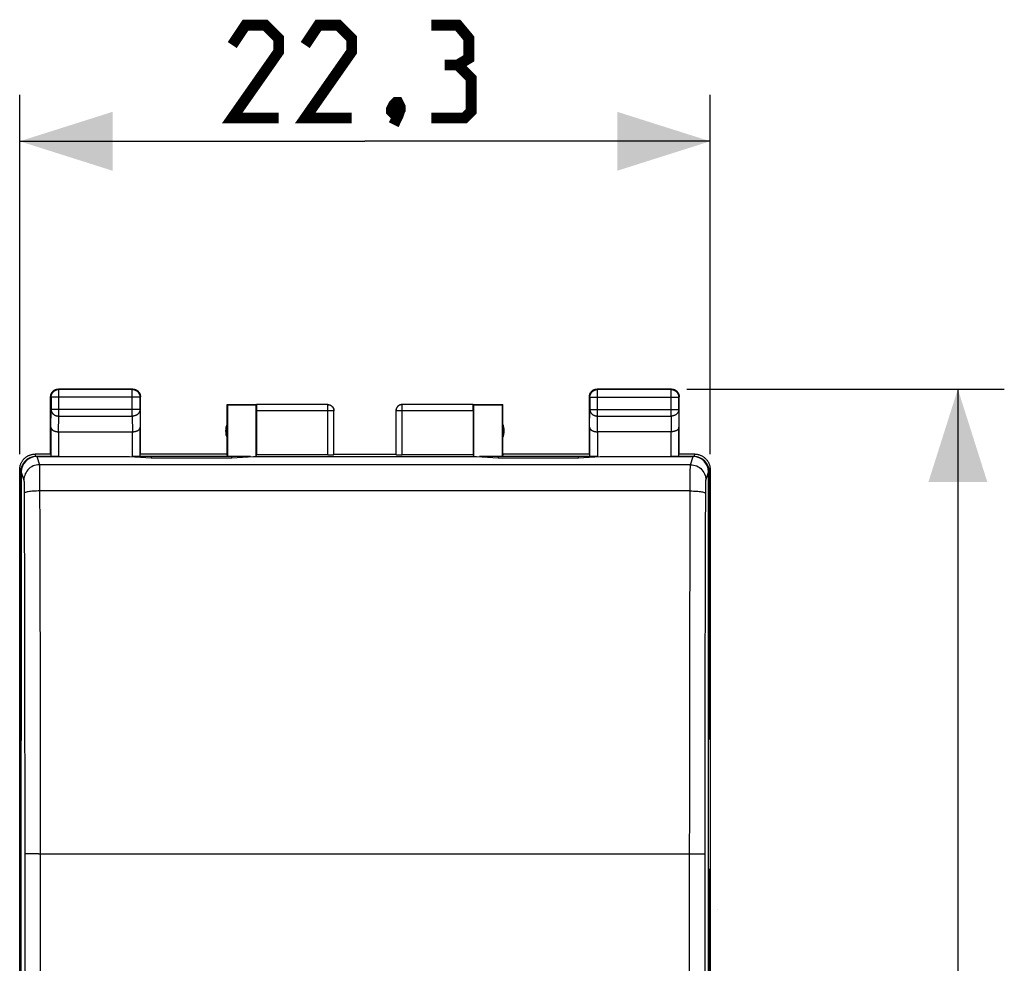
# Model space of a CAD drawing. Units: millimetres. Extents: x -76.9 to 20.6, y -24.5 to 44.7.
# Drawn here: x -11.2 to 20.6, y 6 to 36.4 of the extents above; entities that cross this region are included whole.
import ezdxf

# ---------------------------------------------------------------- set-up
doc = ezdxf.new("R2010")
doc.units = ezdxf.units.MM
doc.header["$LTSCALE"] = 16.335
doc.layers.get('0').update_dxf_attribs({"linetype": 'CONTINUOUS'})
for name, color, linetype in [('ASSI', 7, 'CONTINUOUS'), ('CURVE', 7, 'CONTINUOUS'), ('DRAFT', 7, 'CONTINUOUS'), ('RACCORDO', 7, 'CONTINUOUS')]:
    doc.layers.add(name, color=color, linetype=linetype)
doc.styles.get("Standard").update_dxf_attribs({"font": 'txt', "width": 0.8})
doc.dimstyles.new('DIMSTYLE_1', dxfattribs={"dimtxt": 3, "dimasz": 3, "dimexe": 0.18, "dimexo": 0.0625, "dimgap": 0.09, "dimtad": 1, "dimdsep": 46, "dimtxsty": 'STANDARD', "dimblk": '_FILLED', "dimblk1": '_FILLED', "dimblk2": '_FILLED', "dimcen": 0.09, "dimadec": 0, "dimazin": 0, "dimtfac": 1, "dimtofl": 0, "dimtmove": 0, "dimatfit": 3, "dimldrblk": '_FILLED', "dimfxl": 1, "dimtolj": 1, "dimarcsym": 0})

# ---------------------------------------------------------------- blocks, each defined once
blk = doc.blocks.new('_FILLED')
at = {"color": 0, "linetype": 'BYBLOCK'}
blk.add_solid([(0, 0), (-1, 0.317), (-1, -0.317)], dxfattribs=at)
blk = doc.blocks.new('*D2')
at = {"color": 7, "linetype": 'CONTINUOUS'}
for p, q in [((-11.15, 22.4), (-11.15, 34)), ((11.15, 22.4), (11.15, 34)), ((-11.15, 32.5), (0, 32.5)), ((11.15, 32.5), (0, 32.5))]:
    blk.add_line(p, q, dxfattribs=at)
at = {"color": 7, "linetype": 'CONTINUOUS', "xscale": 3, "yscale": 3, "zscale": 3, "rotation": 180}
blk.add_blockref('_FILLED', (-11.15, 32.5), dxfattribs=at)
at = {"color": 7, "linetype": 'CONTINUOUS', "xscale": 3, "yscale": 3, "zscale": 3}
blk.add_blockref('_FILLED', (11.15, 32.5), dxfattribs=at)
blk = doc.blocks.new('*D3')
at = {"color": 7, "linetype": 'CONTINUOUS'}
for p, q in [((10.4, 24.5), (20.65, 24.5)), ((19.15, 24.5), (19.15, 0)), ((19.15, -24.5), (19.15, 0)), ((8, -24.5), (20.65, -24.5))]:
    blk.add_line(p, q, dxfattribs=at)
at = {"color": 7, "linetype": 'CONTINUOUS', "xscale": 3, "yscale": 3, "zscale": 3}
for p, rotation in [((19.15, 24.5), 90), ((19.15, -24.5), 270)]:
    blk.add_blockref('_FILLED', p, dxfattribs=dict(at, rotation=rotation))

msp = doc.modelspace()

# ---------------------------------------------------------------- linework, layer by layer
at = {"color": 253, "linetype": 'CONTINUOUS'}
for p, q in [((-9.887, 24.487), (-9.9, 24.5)), ((-9.887, 23.628), (-9.887, 24.487)), ((-7.513, 24.487), (-7.5, 24.5)), ((-7.513, 23.628), (-7.513, 24.487)), ((7.513, 24.487), (7.5, 24.5)), ((7.513, 23.628), (7.513, 24.487)), ((9.887, 24.487), (9.9, 24.5)), ((9.887, 23.628), (9.887, 24.487)), ((-10.137, 24.237), (-10.15, 24.25)), ((-7.263, 24.237), (-10.137, 24.237)), ((-7.263, 24.237), (-7.25, 24.25)), ((7.263, 24.237), (7.25, 24.25)), ((7.263, 24.237), (10.137, 24.237)), ((10.137, 24.237), (10.15, 24.25)), ((-1.203, 22.374), (-1.203, 23.998)), ((1.203, 22.374), (1.203, 23.998)), ((-10.143, 23.267), (-10.137, 23.844)), ((-7.263, 23.844), (-10.137, 23.844)), ((-9.892, 23.123), (-9.887, 23.628)), ((-9.887, 23.628), (-7.513, 23.628)), ((-7.513, 23.628), (-7.508, 23.123)), ((-7.263, 23.844), (-7.257, 23.267)), ((-1.003, 23.798), (-3.5, 23.798)), ((3.5, 23.798), (1.003, 23.798)), ((7.257, 23.267), (7.263, 23.844)), ((7.263, 23.844), (10.137, 23.844)), ((7.508, 23.123), (7.513, 23.628)), ((7.513, 23.628), (9.887, 23.628)), ((9.887, 23.628), (9.892, 23.123)), ((10.137, 23.844), (10.143, 23.267)), ((-9.893, 23.123), (-9.893, 22.321)), ((-7.507, 22.321), (-7.507, 23.123)), ((7.507, 23.123), (7.507, 22.321)), ((9.893, 22.321), (9.893, 23.123)), ((-10.624, 22.321), (-10.65, 22.4)), ((10.65, 22.4), (10.624, 22.321)), ((-11.124, 21.821), (-11.15, 21.9)), ((11.15, 21.9), (11.124, 21.821))]:
    msp.add_line(p, q, dxfattribs=at)
at = {"color": 7, "linetype": 'CONTINUOUS'}
for p, q in [((-7.5, 24.5), (-9.9, 24.5)), ((-7.513, 24.487), (-9.887, 24.487)), ((9.9, 24.5), (7.5, 24.5)), ((9.887, 24.487), (7.513, 24.487)), ((-10.15, 22.4), (-10.15, 24.25)), ((-10.137, 24.237), (-10.137, 23.844)), ((-7.263, 23.844), (-7.263, 24.237)), ((-7.25, 22.4), (-7.25, 24.25)), ((7.25, 22.4), (7.25, 24.25)), ((7.263, 24.237), (7.263, 23.844)), ((10.137, 23.844), (10.137, 24.237)), ((10.15, 22.4), (10.15, 24.25)), ((-4.45, 22.4), (-4.45, 24)), ((-4.45, 24), (-4.441, 23.991)), ((-4.45, 24), (-3.498, 24)), ((-4.441, 23.991), (-4.441, 22.321)), ((-4.441, 23.991), (-3.509, 23.991)), ((-3.509, 23.991), (-3.498, 23.998)), ((-3.509, 22.321), (-3.509, 23.991)), ((-1.203, 23.998), (-3.498, 23.998)), ((3.498, 23.998), (1.203, 23.998)), ((3.498, 24), (4.45, 24)), ((3.498, 23.998), (3.509, 23.991)), ((3.509, 23.991), (3.509, 22.321)), ((3.509, 23.991), (4.441, 23.991)), ((4.45, 24), (4.441, 23.991)), ((4.441, 22.321), (4.441, 23.991)), ((4.45, 22.4), (4.45, 24)), ((-3.5, 23.798), (-3.5, 22.374)), ((-1.003, 22.384), (-1.003, 23.798)), ((1.003, 23.798), (1.003, 22.384)), ((3.5, 23.798), (3.5, 22.374)), ((-10.143, 23.267), (-10.143, 22.334)), ((-7.257, 22.334), (-7.257, 23.267)), ((7.257, 23.267), (7.257, 22.334)), ((10.143, 22.334), (10.143, 23.267)), ((-9.893, 23.123), (-7.507, 23.123)), ((9.893, 23.123), (7.507, 23.123)), ((-10.15, 22.4), (-10.65, 22.4)), ((-9.893, 22.321), (-10.624, 22.321)), ((-7.6, 22.321), (-6.9, 22.285)), ((-3.7, 22.321), (-7.507, 22.321)), ((-7.5, 22.321), (-7.5, 22.316)), ((-7.465, 22.322), (-7.489, 22.321)), ((-7.443, 22.322), (-7.465, 22.322)), ((-7.42, 22.322), (-7.443, 22.322)), ((-7.399, 22.323), (-7.42, 22.322)), ((-7.379, 22.323), (-7.399, 22.323)), ((-7.359, 22.324), (-7.379, 22.323)), ((-7.341, 22.325), (-7.359, 22.324)), ((-4.45, 22.4), (-7.25, 22.4)), ((-6.9, 22.321), (-6.9, 22.285)), ((-6.9, 22.285), (-4.3, 22.285)), ((-4.441, 22.321), (-4.45, 22.4)), ((-4.3, 22.285), (-4.3, 22.321)), ((-4.3, 22.285), (-3.6, 22.321)), ((-3.7, 22.316), (-3.7, 22.321)), ((-3.6, 22.321), (3.6, 22.321)), ((-3.509, 22.321), (-3.5, 22.374)), ((-1.203, 22.374), (-3.5, 22.374)), ((-1, 22.4), (1, 22.4)), ((3.5, 22.374), (1.203, 22.374)), ((3.5, 22.374), (3.509, 22.321)), ((3.6, 22.321), (4.3, 22.285)), ((3.7, 22.321), (3.7, 22.316)), ((7.507, 22.321), (3.7, 22.321)), ((4.3, 22.321), (4.3, 22.285)), ((4.3, 22.285), (6.9, 22.285)), ((4.45, 22.4), (4.441, 22.321)), ((7.25, 22.4), (4.45, 22.4)), ((6.9, 22.285), (6.9, 22.321)), ((6.9, 22.285), (7.6, 22.321)), ((7.5, 22.316), (7.5, 22.321)), ((10.624, 22.321), (9.893, 22.321)), ((10.65, 22.4), (10.15, 22.4)), ((-11.15, -21.9), (-11.15, 21.9)), ((-11.124, 21.821), (-11.124, 13.226)), ((11.124, 21.821), (11.124, 13.226)), ((11.15, 21.9), (11.15, -21.9)), ((-11.15, 13.2), (-11.124, 13.226)), ((-11.1, 13.2), (-11.15, 13.2)), ((-11.124, 13.226), (-11.1, 13.226)), ((11.1, 13.226), (11.124, 13.226)), ((11.15, 13.2), (11.1, 13.2)), ((11.15, 13.2), (11.124, 13.226)), ((-11.15, 9), (-11.124, 8.974)), ((-11.15, 9), (-11.1, 9)), ((-11.124, 8.974), (-11.124, -8.974)), ((-11.1, 8.974), (-11.124, 8.974)), ((11.1, 9), (11.15, 9)), ((11.124, 8.974), (11.1, 8.974)), ((11.15, 9), (11.124, 8.974)), ((11.124, 8.974), (11.124, -8.974))]:
    msp.add_line(p, q, dxfattribs=at)
at = {"color": 7, "linetype": 'CONTINUOUS', "const_width": 0.35}
for points in [[(-2.786, 33.25), (-4.286, 33.25), (-2.786, 35.393), (-2.786, 35.821), (-3.214, 36.25), (-3.857, 36.25), (-4.286, 35.607)], [(-0.429, 33.25), (-1.929, 33.25), (-0.429, 35.393), (-0.429, 35.821), (-0.857, 36.25), (-1.5, 36.25), (-1.929, 35.607)], [(3, 34.964), (3.357, 35.179), (3.357, 35.821), (3, 36.25), (2.143, 36.25)], [(2.143, 33.25), (3.214, 33.25), (3.429, 33.464), (3.429, 34.536), (3, 34.964), (2.571, 34.964)], [(1.071, 33.75), (1.143, 33.607), (1.143, 33.536), (1, 33.393), (0.929, 33.393), (0.857, 33.464), (0.857, 33.536), (0.929, 33.679), (1, 33.75), (1.071, 33.75)], [(1.143, 33.536), (1.071, 33.321), (0.929, 33.036)]]:
    msp.add_lwpolyline(points, dxfattribs=at)
at = {"color": 7, "linetype": 'CONTINUOUS'}
for points in [[(-10.137, 24.237), (-10.137, 24.249), (-10.136, 24.261), (-10.134, 24.272), (-10.132, 24.284), (-10.13, 24.296), (-10.127, 24.307), (-10.123, 24.319), (-10.119, 24.33), (-10.114, 24.341), (-10.109, 24.351), (-10.103, 24.362), (-10.097, 24.372), (-10.091, 24.382), (-10.083, 24.391), (-10.076, 24.401), (-10.068, 24.409), (-10.059, 24.418), (-10.051, 24.426), (-10.041, 24.433), (-10.032, 24.441), (-10.022, 24.447), (-10.012, 24.453), (-10.001, 24.459), (-9.991, 24.464), (-9.98, 24.469), (-9.969, 24.473), (-9.957, 24.477), (-9.946, 24.48), (-9.934, 24.482), (-9.922, 24.484), (-9.911, 24.486), (-9.899, 24.487), (-9.887, 24.487)], [(-10.136, 24.332), (-10.132, 24.343), (-10.127, 24.354), (-10.122, 24.365), (-10.117, 24.375), (-10.11, 24.385), (-10.104, 24.395), (-10.097, 24.405), (-10.089, 24.414), (-10.081, 24.423), (-10.073, 24.431), (-10.064, 24.439), (-10.055, 24.447), (-10.045, 24.454), (-10.035, 24.46), (-10.025, 24.467), (-10.015, 24.472), (-10.004, 24.477), (-9.993, 24.482), (-9.982, 24.486)], [(-9.982, 24.486), (-9.97, 24.49), (-9.959, 24.493), (-9.947, 24.495), (-9.936, 24.497), (-9.924, 24.499), (-9.912, 24.5), (-9.9, 24.5)], [(-7.513, 24.487), (-7.501, 24.487), (-7.489, 24.486), (-7.478, 24.484), (-7.466, 24.482), (-7.454, 24.48), (-7.443, 24.477), (-7.431, 24.473), (-7.42, 24.469), (-7.409, 24.464), (-7.399, 24.459), (-7.388, 24.453), (-7.378, 24.447), (-7.368, 24.441), (-7.359, 24.433), (-7.349, 24.426), (-7.341, 24.418), (-7.332, 24.409), (-7.324, 24.401), (-7.317, 24.391), (-7.309, 24.382), (-7.303, 24.372), (-7.297, 24.362), (-7.291, 24.351), (-7.286, 24.341), (-7.281, 24.33), (-7.277, 24.319), (-7.273, 24.307), (-7.27, 24.296), (-7.268, 24.284), (-7.266, 24.272), (-7.264, 24.261), (-7.263, 24.249), (-7.263, 24.237)], [(-7.5, 24.5), (-7.488, 24.5), (-7.476, 24.499), (-7.464, 24.497)], [(-7.464, 24.497), (-7.453, 24.495), (-7.441, 24.493), (-7.43, 24.49), (-7.418, 24.486)], [(-7.418, 24.486), (-7.407, 24.482), (-7.396, 24.477), (-7.385, 24.472), (-7.375, 24.467), (-7.365, 24.46), (-7.355, 24.454), (-7.345, 24.447), (-7.336, 24.439), (-7.327, 24.431), (-7.319, 24.423), (-7.311, 24.414), (-7.303, 24.405), (-7.296, 24.395), (-7.29, 24.385), (-7.283, 24.375), (-7.278, 24.365), (-7.273, 24.354), (-7.268, 24.343), (-7.264, 24.332)], [(7.263, 24.237), (7.263, 24.249), (7.264, 24.261), (7.266, 24.272), (7.268, 24.284), (7.27, 24.296), (7.273, 24.307), (7.277, 24.319), (7.281, 24.33), (7.286, 24.341), (7.291, 24.351), (7.297, 24.362), (7.303, 24.372), (7.309, 24.382), (7.317, 24.391), (7.324, 24.401), (7.332, 24.409), (7.341, 24.418), (7.349, 24.426), (7.359, 24.433), (7.368, 24.441), (7.378, 24.447), (7.388, 24.453), (7.399, 24.459), (7.409, 24.464), (7.42, 24.469), (7.431, 24.473), (7.443, 24.477), (7.454, 24.48), (7.466, 24.482), (7.478, 24.484), (7.489, 24.486), (7.501, 24.487), (7.513, 24.487)], [(7.264, 24.332), (7.268, 24.343), (7.273, 24.354), (7.278, 24.365), (7.283, 24.375), (7.29, 24.385), (7.296, 24.395), (7.303, 24.405), (7.311, 24.414), (7.319, 24.423), (7.327, 24.431), (7.336, 24.439), (7.345, 24.447), (7.355, 24.454), (7.365, 24.46), (7.375, 24.467), (7.385, 24.472), (7.396, 24.477), (7.407, 24.482), (7.418, 24.486)], [(7.418, 24.486), (7.43, 24.49), (7.441, 24.493), (7.453, 24.495), (7.464, 24.497), (7.476, 24.499), (7.488, 24.5), (7.5, 24.5)], [(9.887, 24.487), (9.899, 24.487), (9.911, 24.486), (9.922, 24.484), (9.934, 24.482), (9.946, 24.48), (9.957, 24.477), (9.969, 24.473), (9.98, 24.469), (9.991, 24.464), (10.001, 24.459), (10.012, 24.453), (10.022, 24.447), (10.032, 24.441), (10.041, 24.433), (10.051, 24.426), (10.059, 24.418), (10.068, 24.409), (10.076, 24.401), (10.083, 24.391), (10.091, 24.382), (10.097, 24.372), (10.103, 24.362), (10.109, 24.351), (10.114, 24.341), (10.119, 24.33), (10.123, 24.319), (10.127, 24.307), (10.13, 24.296), (10.132, 24.284), (10.134, 24.272), (10.136, 24.261), (10.137, 24.249), (10.137, 24.237)], [(9.9, 24.5), (9.912, 24.5), (9.924, 24.499), (9.936, 24.497)], [(9.936, 24.497), (9.947, 24.495), (9.959, 24.493), (9.97, 24.49), (9.982, 24.486)], [(9.982, 24.486), (9.993, 24.482), (10.004, 24.477), (10.015, 24.472), (10.025, 24.467), (10.035, 24.46), (10.045, 24.454), (10.055, 24.447), (10.064, 24.439), (10.073, 24.431), (10.081, 24.423), (10.089, 24.414), (10.097, 24.405), (10.104, 24.395), (10.11, 24.385), (10.117, 24.375), (10.122, 24.365), (10.127, 24.354), (10.132, 24.343), (10.136, 24.332)], [(-10.15, 24.25), (-10.15, 24.262), (-10.149, 24.274), (-10.147, 24.286)], [(-10.147, 24.286), (-10.145, 24.297), (-10.143, 24.309), (-10.14, 24.32), (-10.136, 24.332)], [(-7.264, 24.332), (-7.26, 24.32), (-7.257, 24.309), (-7.255, 24.297), (-7.253, 24.286), (-7.251, 24.274), (-7.25, 24.262), (-7.25, 24.25)], [(7.25, 24.25), (7.25, 24.262), (7.251, 24.274), (7.253, 24.286)], [(7.253, 24.286), (7.255, 24.297), (7.257, 24.309), (7.26, 24.32), (7.264, 24.332)], [(10.136, 24.332), (10.14, 24.32), (10.143, 24.309), (10.145, 24.297), (10.147, 24.286), (10.149, 24.274), (10.15, 24.262), (10.15, 24.25)], [(-1.203, 23.998), (-1.193, 23.998), (-1.184, 23.997), (-1.174, 23.996), (-1.165, 23.995), (-1.155, 23.993), (-1.146, 23.99), (-1.137, 23.987), (-1.128, 23.984), (-1.12, 23.98), (-1.111, 23.976), (-1.103, 23.971), (-1.094, 23.966), (-1.087, 23.961), (-1.079, 23.955), (-1.072, 23.949), (-1.065, 23.943), (-1.058, 23.936), (-1.051, 23.929), (-1.045, 23.922), (-1.04, 23.914), (-1.034, 23.906), (-1.029, 23.898), (-1.025, 23.89), (-1.021, 23.881), (-1.017, 23.873), (-1.014, 23.864), (-1.011, 23.855), (-1.008, 23.845), (-1.006, 23.836), (-1.005, 23.827), (-1.004, 23.817), (-1.003, 23.808), (-1.003, 23.798)], [(-1.2, 24), (-1.191, 24), (-1.183, 23.999), (-1.174, 23.998), (-1.165, 23.997), (-1.157, 23.995), (-1.148, 23.993), (-1.14, 23.991), (-1.132, 23.988), (-1.123, 23.985), (-1.115, 23.981), (-1.108, 23.977), (-1.1, 23.973), (-1.093, 23.969), (-1.085, 23.964), (-1.078, 23.959), (-1.071, 23.953), (-1.065, 23.947), (-1.059, 23.941), (-1.053, 23.935), (-1.047, 23.929), (-1.041, 23.922), (-1.036, 23.915), (-1.031, 23.907), (-1.027, 23.9), (-1.023, 23.892), (-1.019, 23.885), (-1.015, 23.877), (-1.012, 23.868), (-1.009, 23.86), (-1.007, 23.852), (-1.005, 23.843), (-1.003, 23.835), (-1.002, 23.826), (-1.001, 23.817), (-1, 23.809), (-1, 23.8)], [(1.2, 24), (1.191, 24), (1.183, 23.999), (1.174, 23.998), (1.165, 23.997), (1.157, 23.995), (1.148, 23.993), (1.14, 23.991), (1.132, 23.988), (1.123, 23.985), (1.115, 23.981), (1.108, 23.977), (1.1, 23.973), (1.093, 23.969), (1.085, 23.964), (1.078, 23.959), (1.071, 23.953), (1.065, 23.947), (1.059, 23.941), (1.053, 23.935), (1.047, 23.929), (1.041, 23.922), (1.036, 23.915), (1.031, 23.907), (1.027, 23.9), (1.023, 23.892), (1.019, 23.885), (1.015, 23.877), (1.012, 23.868), (1.009, 23.86), (1.007, 23.852), (1.005, 23.843), (1.003, 23.835), (1.002, 23.826), (1.001, 23.817), (1, 23.809), (1, 23.8)], [(1.203, 23.998), (1.193, 23.998), (1.184, 23.997), (1.174, 23.996), (1.165, 23.995), (1.155, 23.993), (1.146, 23.99), (1.137, 23.987), (1.128, 23.984), (1.12, 23.98), (1.111, 23.976), (1.103, 23.971), (1.094, 23.966), (1.087, 23.961), (1.079, 23.955), (1.072, 23.949), (1.065, 23.943), (1.058, 23.936), (1.051, 23.929), (1.045, 23.922), (1.04, 23.914), (1.034, 23.906), (1.029, 23.898), (1.025, 23.89), (1.021, 23.881), (1.017, 23.873), (1.014, 23.864), (1.011, 23.855), (1.008, 23.845), (1.006, 23.836), (1.005, 23.827), (1.004, 23.817), (1.003, 23.808), (1.003, 23.798)], [(-10.143, 23.267), (-10.143, 23.262), (-10.142, 23.258), (-10.141, 23.253), (-10.14, 23.249), (-10.139, 23.244), (-10.138, 23.239), (-10.136, 23.235), (-10.134, 23.23), (-10.132, 23.226), (-10.129, 23.221), (-10.127, 23.217), (-10.124, 23.212), (-10.12, 23.208), (-10.117, 23.204), (-10.113, 23.199), (-10.109, 23.195), (-10.104, 23.191), (-10.1, 23.187), (-10.095, 23.183), (-10.09, 23.179), (-10.084, 23.175), (-10.079, 23.171), (-10.073, 23.167), (-10.067, 23.164), (-10.06, 23.16), (-10.054, 23.157), (-10.047, 23.154), (-10.04, 23.151), (-10.032, 23.148), (-10.025, 23.145), (-10.017, 23.142), (-10.009, 23.14), (-10.001, 23.137), (-9.993, 23.135), (-9.984, 23.133), (-9.976, 23.131), (-9.967, 23.129), (-9.958, 23.128), (-9.949, 23.127), (-9.94, 23.125), (-9.931, 23.124), (-9.921, 23.124), (-9.912, 23.123), (-9.902, 23.123), (-9.892, 23.123)], [(-7.507, 23.123), (-7.498, 23.123), (-7.488, 23.123), (-7.479, 23.124), (-7.469, 23.124), (-7.46, 23.125), (-7.451, 23.127), (-7.442, 23.128), (-7.433, 23.129), (-7.424, 23.131), (-7.415, 23.133), (-7.407, 23.135), (-7.399, 23.137), (-7.391, 23.14), (-7.383, 23.142), (-7.375, 23.145), (-7.368, 23.148), (-7.36, 23.151), (-7.353, 23.154), (-7.346, 23.157), (-7.34, 23.16), (-7.333, 23.164), (-7.327, 23.167), (-7.321, 23.171), (-7.316, 23.175), (-7.31, 23.179), (-7.305, 23.183), (-7.3, 23.187), (-7.296, 23.191), (-7.291, 23.195), (-7.287, 23.199), (-7.283, 23.203), (-7.28, 23.208), (-7.277, 23.212), (-7.273, 23.217), (-7.271, 23.221), (-7.268, 23.226), (-7.266, 23.23), (-7.264, 23.235), (-7.262, 23.239), (-7.261, 23.244), (-7.26, 23.249), (-7.259, 23.253), (-7.258, 23.258), (-7.257, 23.262), (-7.257, 23.267)], [(7.257, 23.267), (7.257, 23.262), (7.258, 23.258), (7.259, 23.253), (7.26, 23.249), (7.261, 23.244), (7.262, 23.239), (7.264, 23.235), (7.266, 23.23), (7.268, 23.226), (7.271, 23.221), (7.273, 23.217), (7.276, 23.212), (7.28, 23.208), (7.283, 23.204), (7.287, 23.199), (7.291, 23.195), (7.296, 23.191), (7.3, 23.187), (7.305, 23.183), (7.31, 23.179), (7.316, 23.175), (7.321, 23.171), (7.327, 23.167), (7.333, 23.164), (7.34, 23.16), (7.346, 23.157), (7.353, 23.154), (7.36, 23.151), (7.368, 23.148), (7.375, 23.145), (7.383, 23.142), (7.391, 23.14), (7.399, 23.137), (7.407, 23.135), (7.416, 23.133), (7.424, 23.131), (7.433, 23.129), (7.442, 23.128), (7.451, 23.127), (7.46, 23.125), (7.469, 23.124), (7.479, 23.124), (7.488, 23.123), (7.498, 23.123), (7.508, 23.123)], [(10.143, 23.267), (10.143, 23.262), (10.142, 23.258), (10.141, 23.253), (10.14, 23.249), (10.139, 23.244), (10.138, 23.239), (10.136, 23.235), (10.134, 23.23), (10.132, 23.226), (10.129, 23.221), (10.127, 23.217), (10.124, 23.212), (10.12, 23.208), (10.117, 23.204), (10.113, 23.199), (10.109, 23.195), (10.104, 23.191), (10.1, 23.187), (10.095, 23.183), (10.09, 23.179), (10.084, 23.175), (10.079, 23.171), (10.073, 23.167), (10.067, 23.164), (10.06, 23.16), (10.054, 23.157), (10.047, 23.154), (10.04, 23.151), (10.032, 23.148), (10.025, 23.145), (10.017, 23.142), (10.009, 23.14), (10.001, 23.137), (9.993, 23.135), (9.984, 23.133), (9.976, 23.131), (9.967, 23.129), (9.958, 23.128), (9.949, 23.127), (9.94, 23.125), (9.931, 23.124), (9.921, 23.124), (9.912, 23.123), (9.902, 23.123), (9.892, 23.123)], [(-11.15, 21.9), (-11.15, 21.92), (-11.148, 21.94), (-11.146, 21.96), (-11.144, 21.98), (-11.14, 22), (-11.136, 22.019), (-11.13, 22.039), (-11.124, 22.058), (-11.118, 22.077), (-11.11, 22.096), (-11.102, 22.114), (-11.093, 22.132), (-11.083, 22.15), (-11.073, 22.167), (-11.062, 22.184), (-11.05, 22.2), (-11.037, 22.216), (-11.024, 22.231), (-11.011, 22.246), (-10.996, 22.261), (-10.982, 22.274), (-10.966, 22.287), (-10.95, 22.3), (-10.934, 22.311), (-10.917, 22.323), (-10.9, 22.333), (-10.882, 22.343), (-10.864, 22.352), (-10.846, 22.36), (-10.827, 22.368), (-10.808, 22.374), (-10.789, 22.38), (-10.77, 22.385), (-10.75, 22.39), (-10.73, 22.394), (-10.71, 22.396), (-10.69, 22.398), (-10.67, 22.4), (-10.65, 22.4)], [(-7.257, 22.334), (-7.258, 22.334), (-7.259, 22.333), (-7.26, 22.333), (-7.262, 22.332), (-7.264, 22.331), (-7.267, 22.331), (-7.271, 22.33), (-7.275, 22.33), (-7.28, 22.329), (-7.285, 22.329), (-7.29, 22.328), (-7.296, 22.327), (-7.303, 22.327), (-7.309, 22.326), (-7.317, 22.326), (-7.325, 22.326), (-7.333, 22.325), (-7.341, 22.325)], [(10.65, 22.4), (10.67, 22.4), (10.69, 22.398), (10.71, 22.396), (10.73, 22.394), (10.75, 22.39), (10.77, 22.385), (10.789, 22.38), (10.808, 22.374), (10.827, 22.368), (10.846, 22.36), (10.864, 22.352), (10.882, 22.343), (10.9, 22.333), (10.917, 22.323), (10.934, 22.311), (10.95, 22.3), (10.966, 22.287), (10.982, 22.274), (10.996, 22.261), (11.011, 22.246), (11.024, 22.231), (11.037, 22.216), (11.05, 22.2), (11.062, 22.184), (11.073, 22.167), (11.083, 22.15), (11.093, 22.132), (11.102, 22.114), (11.11, 22.096), (11.118, 22.077), (11.124, 22.058), (11.13, 22.039), (11.136, 22.019), (11.14, 22), (11.144, 21.98), (11.146, 21.96), (11.148, 21.94), (11.15, 21.92), (11.15, 21.9)]]:
    msp.add_lwpolyline(points, dxfattribs=at)
at = {"color": 253, "linetype": 'CONTINUOUS'}
for points in [[(-10.137, 23.844), (-10.137, 23.834), (-10.136, 23.824), (-10.134, 23.814), (-10.132, 23.803), (-10.13, 23.793), (-10.127, 23.783), (-10.123, 23.774), (-10.119, 23.764), (-10.114, 23.755), (-10.109, 23.745), (-10.103, 23.736), (-10.097, 23.727), (-10.09, 23.719), (-10.083, 23.711), (-10.076, 23.703), (-10.068, 23.695), (-10.059, 23.688), (-10.05, 23.681), (-10.041, 23.674), (-10.032, 23.668), (-10.022, 23.662), (-10.012, 23.657), (-10.001, 23.652), (-9.991, 23.648), (-9.98, 23.644), (-9.969, 23.64), (-9.957, 23.637), (-9.946, 23.634), (-9.934, 23.632), (-9.922, 23.63), (-9.911, 23.629), (-9.899, 23.628), (-9.887, 23.628)], [(-7.263, 23.844), (-7.263, 23.834), (-7.264, 23.824), (-7.266, 23.814), (-7.268, 23.803), (-7.27, 23.793), (-7.273, 23.783), (-7.277, 23.774), (-7.281, 23.764), (-7.286, 23.755), (-7.291, 23.745), (-7.297, 23.736), (-7.303, 23.727), (-7.31, 23.719), (-7.317, 23.711), (-7.324, 23.703), (-7.332, 23.695), (-7.341, 23.688), (-7.35, 23.681), (-7.359, 23.674), (-7.368, 23.668), (-7.378, 23.662), (-7.388, 23.657), (-7.399, 23.652), (-7.409, 23.648), (-7.42, 23.644), (-7.431, 23.64), (-7.443, 23.637), (-7.454, 23.634), (-7.466, 23.632), (-7.478, 23.63), (-7.489, 23.629), (-7.501, 23.628), (-7.513, 23.628)], [(7.263, 23.844), (7.263, 23.834), (7.264, 23.824), (7.266, 23.814), (7.268, 23.803), (7.27, 23.793), (7.273, 23.783), (7.277, 23.774), (7.281, 23.764), (7.286, 23.755), (7.291, 23.745), (7.297, 23.736), (7.303, 23.727), (7.31, 23.719), (7.317, 23.711), (7.324, 23.703), (7.332, 23.695), (7.341, 23.688), (7.35, 23.681), (7.359, 23.674), (7.368, 23.668), (7.378, 23.662), (7.388, 23.657), (7.399, 23.652), (7.409, 23.648), (7.42, 23.644), (7.431, 23.64), (7.443, 23.637), (7.454, 23.634), (7.466, 23.632), (7.478, 23.63), (7.489, 23.629), (7.501, 23.628), (7.513, 23.628)], [(10.137, 23.844), (10.137, 23.834), (10.136, 23.824), (10.134, 23.814), (10.132, 23.803), (10.13, 23.793), (10.127, 23.783), (10.123, 23.774), (10.119, 23.764), (10.114, 23.755), (10.109, 23.745), (10.103, 23.736), (10.097, 23.727), (10.09, 23.719), (10.083, 23.711), (10.076, 23.703), (10.068, 23.695), (10.059, 23.688), (10.05, 23.681), (10.041, 23.674), (10.032, 23.668), (10.022, 23.662), (10.012, 23.657), (10.001, 23.652), (9.991, 23.648), (9.98, 23.644), (9.969, 23.64), (9.957, 23.637), (9.946, 23.634), (9.934, 23.632), (9.922, 23.63), (9.911, 23.629), (9.899, 23.628), (9.887, 23.628)]]:
    msp.add_lwpolyline(points, dxfattribs=at)
at = {"color": 7, "linetype": 'CONTINUOUS'}
for centre, start, end in [((-4, 23.15), 154.1581, 205.8419), ((4, 23.15), 334.1581, 25.8419)]:
    msp.add_arc(centre, 0.5, start, end, dxfattribs=at)
for centre, major_axis, ratio, start_param, end_param in [((-3.498, 23.798), (0, 0.2), 0.008727, 0.005818, 1.570796), ((3.498, 23.798), (0, 0.2), 0.008727, -1.570796, -0.005818), ((-10.624, 21.821), (-0.158, 0.475), 0.998478, -0.32105, 1.248833), ((-9.893, 22.334), (0.25, 0), 0.052408, -3.135775, -1.570796), ((-1.203, 22.384), (0.2, 0), 0.052408, -1.570796, -0.008727), ((1.203, 22.384), (0.2, 0), 0.052408, -3.132866, -1.570796), ((9.893, 22.334), (0.25, 0), 0.052408, -1.570796, -0.005818), ((10.624, 21.821), (0.158, 0.475), 0.998478, 5.034353, 6.604236)]:
    msp.add_ellipse(centre, major_axis=major_axis, ratio=ratio, start_param=start_param, end_param=end_param, dxfattribs=at)
at = {"layer": 'ASSI', "color": 253, "linetype": 'CONTINUOUS'}
for p, q in [((-10.6, 22.321), (-10.513, 22.06)), ((10.513, 22.06), (10.6, 22.321)), ((10.513, 22.06), (-10.513, 22.06)), ((-10.511, 21.999), (-10.51, 21.935)), ((-11.1, 21.821), (-11.013, 21.561)), ((-10.51, 21.935), (-10.508, 21.851)), ((-10.508, 21.851), (-10.508, 21.749)), ((-10.508, 21.749), (-10.507, 21.631)), ((-10.507, 21.631), (-10.506, 21.5)), ((10.506, 21.567), (10.507, 21.692)), ((10.507, 21.692), (10.508, 21.802)), ((10.508, 21.802), (10.509, 21.896)), ((11.013, 21.561), (11.1, 21.821)), ((-11.01, 21.498), (-11.008, 21.456)), ((-11.008, 21.456), (-11.007, 21.405)), ((-11.007, 21.405), (-11.007, 21.346)), ((-11.007, 21.346), (-11.006, 21.28)), ((-10.506, 21.5), (-10.506, 21.359)), ((-10.506, 21.359), (-10.502, 19.917)), ((10.505, 21.285), (10.506, 21.43)), ((10.506, 21.43), (10.506, 21.567)), ((11.006, 21.28), (11.007, 21.346)), ((11.007, 21.405), (11.008, 21.456)), ((11.007, 21.346), (11.007, 21.405)), ((-11.006, 21.28), (-11.005, 21.21)), ((10.505, 21.211), (-10.505, 21.211)), ((11.002, 19.849), (11.005, 21.21)), ((11.005, 21.21), (11.006, 21.28)), ((-10.82, 9.498), (-10.889, 9.496)), ((-10.736, 9.499), (-10.82, 9.498)), ((-10.641, 9.499), (-10.736, 9.499)), ((-10.54, 9.5), (-10.641, 9.499)), ((-10.54, 9.5), (10.488, 9.5)), ((10.488, 9.5), (10.591, 9.5)), ((10.591, 9.5), (10.689, 9.499)), ((10.689, 9.499), (10.779, 9.498))]:
    msp.add_line(p, q, dxfattribs=at)
at = {"layer": 'ASSI', "color": 7, "linetype": 'CONTINUOUS'}
for p, q in [((-10.6, 22.321), (-7.6, 22.321)), ((-7.6, 22.321), (-6.9, 22.285)), ((-6.9, 22.285), (-4.3, 22.285)), ((-4.3, 22.285), (-3.6, 22.321)), ((-3.6, 22.321), (3.6, 22.321)), ((3.6, 22.321), (4.3, 22.285)), ((4.3, 22.285), (6.9, 22.285)), ((6.9, 22.285), (7.6, 22.321)), ((7.6, 22.321), (10.6, 22.321)), ((-11.1, -21.821), (-11.1, 21.821)), ((11.1, -21.821), (11.1, 21.821))]:
    msp.add_line(p, q, dxfattribs=at)
at = {"layer": 'ASSI', "color": 253, "linetype": 'CONTINUOUS'}
for points in [[(-10.513, 22.06), (-10.566, 22.057), (-10.617, 22.049), (-10.668, 22.036), (-10.717, 22.017), (-10.763, 21.993), (-10.807, 21.965), (-10.848, 21.932), (-10.885, 21.895), (-10.918, 21.854), (-10.946, 21.81), (-10.97, 21.764), (-10.989, 21.715), (-11.002, 21.665), (-11.011, 21.613), (-11.013, 21.561)], [(-10.513, 22.06), (-10.513, 22.053), (-10.512, 22.041), (-10.511, 22.023), (-10.511, 21.999)], [(10.509, 21.896), (10.51, 21.97), (10.511, 21.999), (10.511, 22.023), (10.512, 22.041), (10.513, 22.053), (10.513, 22.06)], [(10.513, 22.06), (10.566, 22.057), (10.617, 22.049), (10.668, 22.036), (10.717, 22.017), (10.763, 21.993), (10.807, 21.965), (10.848, 21.932), (10.885, 21.895), (10.918, 21.854), (10.946, 21.81), (10.97, 21.764), (10.989, 21.715), (11.002, 21.665), (11.011, 21.613), (11.013, 21.561)], [(-11.013, 21.561), (-11.013, 21.557), (-11.012, 21.551), (-11.011, 21.542), (-11.011, 21.53), (-11.01, 21.516), (-11.01, 21.498)], [(11.008, 21.456), (11.01, 21.498), (11.01, 21.516), (11.011, 21.53), (11.011, 21.542), (11.012, 21.551), (11.013, 21.557), (11.013, 21.561)], [(-10.505, 21.211), (-10.557, 21.21), (-10.608, 21.209), (-10.658, 21.207), (-10.706, 21.204), (-10.753, 21.2), (-10.796, 21.196), (-10.837, 21.191), (-10.874, 21.186), (-10.907, 21.18), (-10.935, 21.173), (-10.959, 21.166), (-10.979, 21.159), (-10.993, 21.151), (-11.002, 21.144), (-11.005, 21.136)], [(-11.005, 21.21), (-11.002, 19.849), (-10.999, 18.561), (-10.996, 17.27), (-10.994, 15.977), (-10.992, 14.682), (-10.991, 13.385), (-10.989, 12.088), (-10.989, 10.79), (-10.988, 9.491)], [(10.488, 9.5), (10.489, 10.806), (10.49, 12.112), (10.491, 13.417), (10.492, 14.72), (10.494, 16.022), (10.497, 17.323), (10.499, 18.621), (10.502, 19.917), (10.505, 21.285)], [(10.505, 21.211), (10.557, 21.21), (10.608, 21.209), (10.658, 21.207), (10.706, 21.204), (10.753, 21.2), (10.796, 21.196), (10.837, 21.191), (10.874, 21.186), (10.907, 21.18), (10.935, 21.173), (10.959, 21.166), (10.979, 21.159), (10.993, 21.151), (11.002, 21.144), (11.005, 21.136)], [(-10.502, 19.917), (-10.499, 18.621), (-10.497, 17.323), (-10.494, 16.022), (-10.492, 14.72), (-10.491, 13.417), (-10.49, 12.112), (-10.489, 10.806), (-10.488, 9.5)], [(10.988, 9.491), (10.989, 10.79), (10.989, 12.088), (10.991, 13.385), (10.992, 14.682), (10.994, 15.977), (10.996, 17.27), (10.999, 18.561), (11.002, 19.849)], [(-10.889, 9.496), (-10.918, 9.495), (-10.942, 9.494), (-10.961, 9.493), (-10.975, 9.492), (-10.984, 9.491), (-10.988, 9.491)], [(-10.988, 9.491), (-10.987, 7.382), (-10.987, 5.273), (-10.987, 3.164), (-10.986, 1.055), (-10.986, -1.055), (-10.987, -3.164), (-10.987, -5.273), (-10.987, -7.382), (-10.988, -9.491)], [(-10.488, 9.5), (-10.487, 7.389), (-10.487, 5.278), (-10.487, 3.167), (-10.486, 1.056), (-10.486, -1.056), (-10.487, -3.167), (-10.487, -5.278), (-10.487, -7.389), (-10.488, -9.5)], [(10.488, -9.5), (10.487, -7.389), (10.487, -5.278), (10.487, -3.167), (10.486, -1.056), (10.486, 1.056), (10.487, 3.167), (10.487, 5.278), (10.487, 7.389), (10.488, 9.5)], [(10.779, 9.498), (10.856, 9.497), (10.889, 9.496), (10.918, 9.495), (10.942, 9.494), (10.961, 9.493), (10.975, 9.492), (10.984, 9.491), (10.988, 9.491)], [(10.988, -9.491), (10.987, -7.382), (10.987, -5.273), (10.987, -3.164), (10.986, -1.055), (10.986, 1.055), (10.987, 3.164), (10.987, 5.273), (10.987, 7.382), (10.988, 9.491)]]:
    msp.add_lwpolyline(points, dxfattribs=at)
at = {"layer": 'ASSI', "color": 7, "linetype": 'CONTINUOUS'}
for centre, major_axis, start_param, end_param in [((-10.6, 21.821), (-0.158, 0.475), -0.32105, 1.248833), ((10.6, 21.821), (0.158, 0.475), -1.248833, 0.32105)]:
    msp.add_ellipse(centre, major_axis=major_axis, ratio=0.998478, start_param=start_param, end_param=end_param, dxfattribs=at)
at = {"layer": 'CURVE', "color": 253, "linetype": 'CONTINUOUS', "extrusion": (0, 0.907506, -0.420039)}
msp.add_ellipse((14.193, 8.139), major_axis=(0, 6.687), ratio=0.420039, start_param=-1.638102, end_param=-1.637988, dxfattribs=at)
at = {"layer": 'DRAFT', "color": 7, "linetype": 'CONTINUOUS'}
for p, q in [((-11.1, -13.15), (-11.1, 13.15)), ((11.1, -13.15), (11.1, 13.15))]:
    msp.add_line(p, q, dxfattribs=at)
at = {"layer": 'RACCORDO', "color": 253, "linetype": 'CONTINUOUS'}
for p, q in [((-10.6, 22.321), (-10.513, 22.06)), ((10.513, 22.06), (10.6, 22.321)), ((10.513, 22.06), (-10.513, 22.06)), ((-10.511, 21.999), (-10.51, 21.935)), ((-11.1, 21.821), (-11.013, 21.561)), ((-10.51, 21.935), (-10.508, 21.851)), ((-10.508, 21.851), (-10.508, 21.749)), ((-10.508, 21.749), (-10.507, 21.631)), ((-10.507, 21.631), (-10.506, 21.5)), ((10.506, 21.567), (10.507, 21.692)), ((10.507, 21.692), (10.508, 21.802)), ((10.508, 21.802), (10.509, 21.896)), ((11.013, 21.561), (11.1, 21.821)), ((-11.01, 21.498), (-11.008, 21.456)), ((-11.008, 21.456), (-11.007, 21.405)), ((-11.007, 21.405), (-11.007, 21.346)), ((-11.007, 21.346), (-11.006, 21.28)), ((-10.506, 21.5), (-10.506, 21.359)), ((-10.506, 21.359), (-10.502, 19.917)), ((10.505, 21.285), (10.506, 21.43)), ((10.506, 21.43), (10.506, 21.567)), ((11.006, 21.28), (11.007, 21.346)), ((11.007, 21.405), (11.008, 21.456)), ((11.007, 21.346), (11.007, 21.405)), ((-11.006, 21.28), (-11.005, 21.21)), ((10.505, 21.211), (-10.505, 21.211)), ((11.002, 19.849), (11.005, 21.21)), ((11.005, 21.21), (11.006, 21.28)), ((-10.82, 9.498), (-10.889, 9.496)), ((-10.736, 9.499), (-10.82, 9.498)), ((-10.641, 9.499), (-10.736, 9.499)), ((-10.54, 9.5), (-10.641, 9.499)), ((-10.54, 9.5), (10.488, 9.5)), ((10.488, 9.5), (10.591, 9.5)), ((10.591, 9.5), (10.689, 9.499)), ((10.689, 9.499), (10.779, 9.498))]:
    msp.add_line(p, q, dxfattribs=at)
at = {"layer": 'RACCORDO', "color": 7, "linetype": 'CONTINUOUS'}
for p, q in [((-10.6, 22.321), (-7.6, 22.321)), ((7.6, 22.321), (10.6, 22.321)), ((-11.1, 21.821), (-11.1, 13.15)), ((11.1, 13.15), (11.1, 21.821)), ((-11.15, 9), (-11.15, 13.2)), ((11.15, 13.2), (11.15, 9))]:
    msp.add_line(p, q, dxfattribs=at)
at = {"layer": 'RACCORDO', "color": 253, "linetype": 'CONTINUOUS'}
for points in [[(-10.513, 22.06), (-10.566, 22.057), (-10.617, 22.049), (-10.668, 22.036), (-10.717, 22.017), (-10.763, 21.993), (-10.807, 21.965), (-10.848, 21.932), (-10.885, 21.895), (-10.918, 21.854), (-10.946, 21.81), (-10.97, 21.764), (-10.989, 21.715), (-11.002, 21.665), (-11.011, 21.613), (-11.013, 21.561)], [(-10.513, 22.06), (-10.513, 22.053), (-10.512, 22.041), (-10.511, 22.023), (-10.511, 21.999)], [(10.509, 21.896), (10.51, 21.97), (10.511, 21.999), (10.511, 22.023), (10.512, 22.041), (10.513, 22.053), (10.513, 22.06)], [(10.513, 22.06), (10.566, 22.057), (10.617, 22.049), (10.668, 22.036), (10.717, 22.017), (10.763, 21.993), (10.807, 21.965), (10.848, 21.932), (10.885, 21.895), (10.918, 21.854), (10.946, 21.81), (10.97, 21.764), (10.989, 21.715), (11.002, 21.665), (11.011, 21.613), (11.013, 21.561)], [(-11.013, 21.561), (-11.013, 21.557), (-11.012, 21.551), (-11.011, 21.542), (-11.011, 21.53), (-11.01, 21.516), (-11.01, 21.498)], [(11.008, 21.456), (11.01, 21.498), (11.01, 21.516), (11.011, 21.53), (11.011, 21.542), (11.012, 21.551), (11.013, 21.557), (11.013, 21.561)], [(-10.505, 21.211), (-10.557, 21.21), (-10.608, 21.209), (-10.658, 21.207), (-10.706, 21.204), (-10.753, 21.2), (-10.796, 21.196), (-10.837, 21.191), (-10.874, 21.186), (-10.907, 21.18), (-10.935, 21.173), (-10.959, 21.166), (-10.979, 21.159), (-10.993, 21.151), (-11.002, 21.144), (-11.005, 21.136)], [(-11.005, 21.21), (-11.002, 19.849), (-10.999, 18.561), (-10.996, 17.27), (-10.994, 15.977), (-10.992, 14.682), (-10.991, 13.385), (-10.989, 12.088), (-10.989, 10.79), (-10.988, 9.491)], [(10.488, 9.5), (10.489, 10.806), (10.49, 12.112), (10.491, 13.417), (10.492, 14.72), (10.494, 16.022), (10.497, 17.323), (10.499, 18.621), (10.502, 19.917), (10.505, 21.285)], [(10.505, 21.211), (10.557, 21.21), (10.608, 21.209), (10.658, 21.207), (10.706, 21.204), (10.753, 21.2), (10.796, 21.196), (10.837, 21.191), (10.874, 21.186), (10.907, 21.18), (10.935, 21.173), (10.959, 21.166), (10.979, 21.159), (10.993, 21.151), (11.002, 21.144), (11.005, 21.136)], [(-10.502, 19.917), (-10.499, 18.621), (-10.497, 17.323), (-10.494, 16.022), (-10.492, 14.72), (-10.491, 13.417), (-10.49, 12.112), (-10.489, 10.806), (-10.488, 9.5)], [(10.988, 9.491), (10.989, 10.79), (10.989, 12.088), (10.991, 13.385), (10.992, 14.682), (10.994, 15.977), (10.996, 17.27), (10.999, 18.561), (11.002, 19.849)], [(-10.889, 9.496), (-10.918, 9.495), (-10.942, 9.494), (-10.961, 9.493), (-10.975, 9.492), (-10.984, 9.491), (-10.988, 9.491)], [(-10.988, 9.491), (-10.987, 7.382), (-10.987, 5.273), (-10.987, 3.164), (-10.986, 1.055), (-10.986, -1.055), (-10.987, -3.164), (-10.987, -5.273), (-10.987, -7.382), (-10.988, -9.491)], [(-10.488, 9.5), (-10.487, 7.389), (-10.487, 5.278), (-10.487, 3.167), (-10.486, 1.056), (-10.486, -1.056), (-10.487, -3.167), (-10.487, -5.278), (-10.487, -7.389), (-10.488, -9.5)], [(10.488, -9.5), (10.487, -7.389), (10.487, -5.278), (10.487, -3.167), (10.486, -1.056), (10.486, 1.056), (10.487, 3.167), (10.487, 5.278), (10.487, 7.389), (10.488, 9.5)], [(10.779, 9.498), (10.856, 9.497), (10.889, 9.496), (10.918, 9.495), (10.942, 9.494), (10.961, 9.493), (10.975, 9.492), (10.984, 9.491), (10.988, 9.491)], [(10.988, -9.491), (10.987, -7.382), (10.987, -5.273), (10.987, -3.164), (10.986, -1.055), (10.986, 1.055), (10.987, 3.164), (10.987, 5.273), (10.987, 7.382), (10.988, 9.491)]]:
    msp.add_lwpolyline(points, dxfattribs=at)
at = {"layer": 'RACCORDO', "color": 7, "linetype": 'CONTINUOUS'}
for centre, major_axis, start_param, end_param in [((-10.6, 21.821), (-0.158, 0.475), -0.32105, 1.248833), ((10.6, 21.821), (0.158, 0.475), -1.248833, 0.32105)]:
    msp.add_ellipse(centre, major_axis=major_axis, ratio=0.998478, start_param=start_param, end_param=end_param, dxfattribs=at)

# ---------------------------------------------------------------- dimensions: what is measured, and where the dimension line sits
at = {"color": 7, "linetype": 'CONTINUOUS'}
dim = msp.add_linear_dim(base=(11.15, 32.5), p1=(-11.15, 22.4), p2=(11.15, 22.4), dimstyle='DIMSTYLE_1', dxfattribs=at)
dim.commit()
dim.dimension.update_dxf_attribs({"geometry": '*D2', "text_midpoint": (-4.286, 33.25), "dimtype": 160})
dim = msp.add_linear_dim(base=(19.15, -24.5), p1=(10.4, 24.5), p2=(8, -24.5), angle=270, dimstyle='DIMSTYLE_1', dxfattribs=at)
dim.commit()
dim.dimension.update_dxf_attribs({"geometry": '*D3', "text_midpoint": (18.4, -2.357), "dimtype": 160})

doc.saveas('drawing.dxf')
